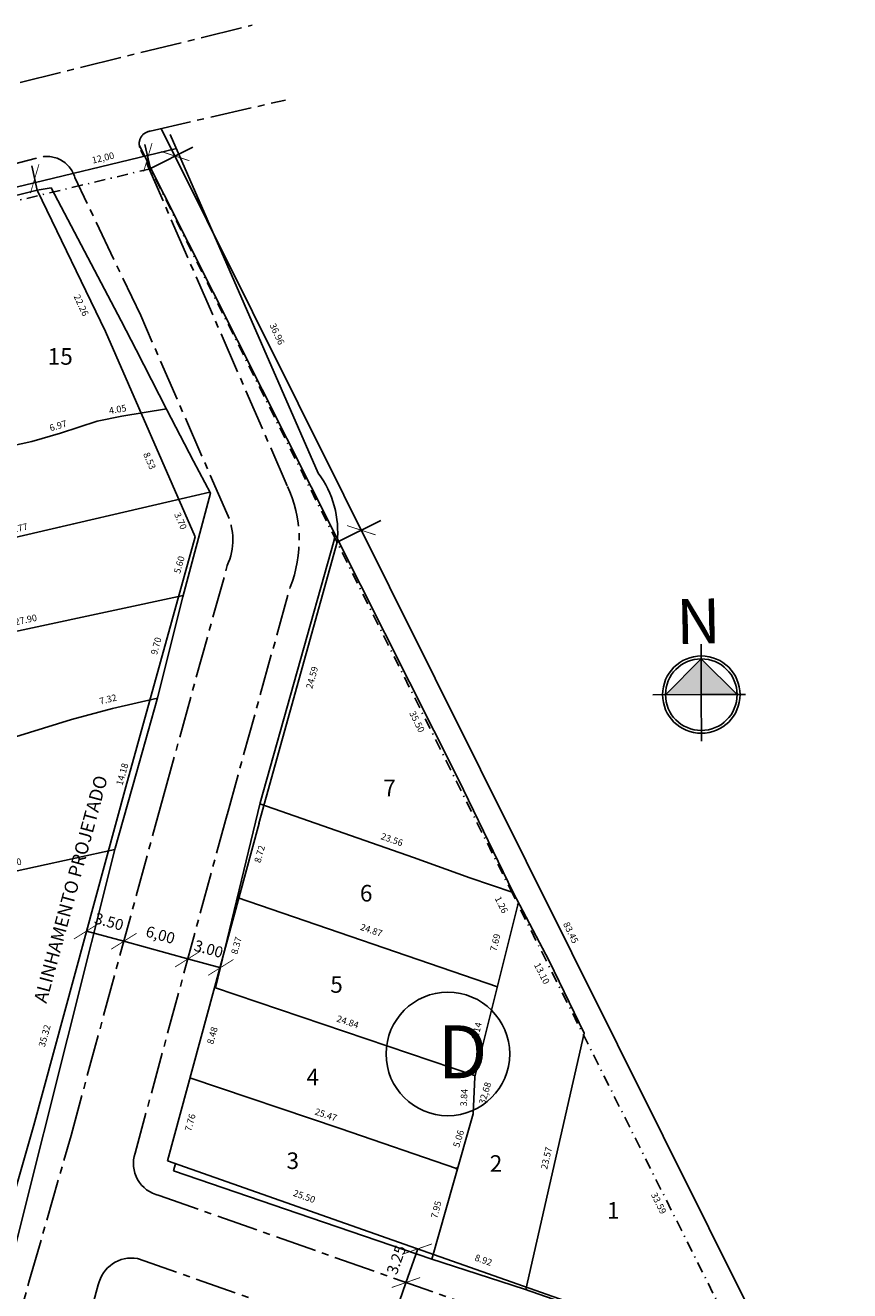
# Model space of a CAD drawing. Units: metres. Extents: x 179327 to 181213, y 1670158 to 1671116.
# Drawn here: x 179471 to 179545, y 1670893 to 1671008 of the extents above; entities that cross this region are included whole.
import ezdxf
from ezdxf.enums import TextEntityAlignment as Align

# ---------------------------------------------------------------- set-up
doc = ezdxf.new("R2010")
doc.units = ezdxf.units.M
doc.header["$LTSCALE"] = 5
doc.header["$MEASUREMENT"] = 0
for name, pattern in [('CENTER2', [1.125, 0.75, -0.125, 0.125, -0.125]), ('DASHDOT2', [0.5, 0.25, -0.125, 0, -0.125]), ('DIVIDE2', [0.625, 0.25, -0.125, 0, -0.125, 0, -0.125]), ('LIN0', [0])]:
    doc.linetypes.add(name, pattern=pattern)
doc.layers.get('0').update_dxf_attribs({"linetype": 'LIN0'})
doc.layers.get('Defpoints').update_dxf_attribs({"linetype": 'LIN0'})
for name, color, linetype in [('COTA1', 1, 'CONTINUOUS'), ('COTAS', 2, 'LIN0'), ('COTAX', 8, 'CONTINUOUS'), ('DIVISALOTES', 1, 'LIN0'), ('ESCRITURA', 5, 'DIVIDE2'), ('EVU', 5, 'LIN0'), ('LINVISTA', 1, 'CONTINUOUS'), ('MEIO-FIO', 7, 'CENTER2'), ('NUMEROS', 2, 'CONTINUOUS'), ('PENA3', 3, 'CONTINUOUS'), ('RUAS', 2, 'LIN0')]:
    doc.layers.add(name, color=color, linetype=linetype)
doc.styles.add('L80', font='SIMPLEX1.SHX', dxfattribs={"height": 2.4})
doc.styles.add('ROMANS', font='romans', dxfattribs={"height": 1})
doc.styles.add('ROMANT', font='romant')
doc.dimstyles.new('COTASL', dxfattribs={"dimtxt": 1, "dimasz": 0.48, "dimexe": 0.18, "dimexo": 0.0625, "dimgap": 0.09, "dimtad": 1, "dimzin": 0, "dimdsep": 46, "dimtxsty": 'Standard', "dimblk": 'ARCHTICK', "dimcen": 0.09, "dimadec": 0, "dimazin": 0, "dimtfac": 1, "dimtofl": 0, "dimtmove": 2, "dimatfit": 3, "dimldrblk": 'ARCHTICK', "dimfxl": 0, "dimtolj": 1, "dimtzin": 0, "dimarcsym": 0})

# ---------------------------------------------------------------- blocks, each defined once
blk = doc.blocks.new('_ArchTick')
at = {"layer": 'DIVISALOTES', "color": 0, "const_width": 0.15}
blk.add_lwpolyline([(-0.5, -0.5), (0.5, 0.5)], dxfattribs=at)
blk = doc.blocks.new('*D14')
at = {"layer": 'Defpoints', "color": 0, "linetype": 'ByBlock'}
for p in [(179471.72, 1670992.81), (179464.35, 1670991.15), (179472.11, 1670991.12)]:
    blk.add_point(p, dxfattribs=at)
at = {"color": 0, "linetype": 'ByBlock', "insert": (179468.33, 1670990.66), "char_height": 0.6, "attachment_point": 5, "rotation": 12.7398}
blk.add_mtext('\\A1;7.56', dxfattribs=at)
blk = doc.blocks.new('_DOTSMALL')
at = {"color": 0, "linetype": 'ByBlock', "const_width": 0.5}
blk.add_lwpolyline([(-0.0625, 0, 1), (0.0625, 0, 1)], format="xyb", close=True, dxfattribs=at)
blk = doc.blocks.new('*D19')
at = {"layer": 'Defpoints', "color": 0, "linetype": 'ByBlock'}
for p in [(179481.11, 1670972.63), (179483.22, 1670964.25), (179484.52, 1670964.81)]:
    blk.add_point(p, dxfattribs=at)
at = {"color": 0, "linetype": 'ByBlock', "insert": (179481.88, 1670968.31), "char_height": 0.6, "attachment_point": 5, "rotation": 293.5548}
blk.add_mtext('\\A1;8.53', dxfattribs=at)
blk = doc.blocks.new('*D26')
at = {"layer": 'Defpoints', "color": 0, "linetype": 'ByBlock'}
for p in [(179484.52, 1670964.81), (179485.06, 1670961.02), (179485.99, 1670961.42)]:
    blk.add_point(p, dxfattribs=at)
at = {"color": 0, "linetype": 'ByBlock', "insert": (179484.68, 1670962.87), "char_height": 0.6, "attachment_point": 5, "rotation": 293.5548}
blk.add_mtext('\\A1;3.70', dxfattribs=at)
blk = doc.blocks.new('*D27')
at = {"layer": 'Defpoints', "color": 0, "linetype": 'ByBlock'}
for p in [(179485.69, 1670961.51), (179485.99, 1670961.42), (179484.5, 1670956.03)]:
    blk.add_point(p, dxfattribs=at)
at = {"color": 0, "linetype": 'ByBlock', "insert": (179484.56, 1670958.91), "char_height": 0.6, "attachment_point": 5, "rotation": 74.5006}
blk.add_mtext('\\A1;5.60', dxfattribs=at)
blk = doc.blocks.new('*D28')
at = {"layer": 'Defpoints', "color": 0, "linetype": 'ByBlock'}
for p in [(179474.7, 1670945.26), (179474.81, 1670944.91), (179463.39, 1670941.37)]:
    blk.add_point(p, dxfattribs=at)
at = {"color": 0, "linetype": 'ByBlock', "insert": (179468.87, 1670943.87), "char_height": 0.6, "attachment_point": 5, "rotation": 17.2104}
blk.add_mtext('\\A1;11.95', dxfattribs=at)
blk = doc.blocks.new('*D29')
at = {"layer": 'Defpoints', "color": 0, "linetype": 'ByBlock'}
for p in [(179481.77, 1670947.23), (179481.91, 1670946.68), (179474.81, 1670944.91)]:
    blk.add_point(p, dxfattribs=at)
at = {"color": 0, "linetype": 'ByBlock', "insert": (179478.12, 1670946.73), "char_height": 0.6, "attachment_point": 5, "rotation": 14.0214}
blk.add_mtext('\\A1;7.32', dxfattribs=at)
blk = doc.blocks.new('*D30')
at = {"layer": 'Defpoints', "color": 0, "linetype": 'ByBlock'}
for p in [(179484.5, 1670956.03), (179481.55, 1670946.78), (179481.91, 1670946.68)]:
    blk.add_point(p, dxfattribs=at)
at = {"color": 0, "linetype": 'ByBlock', "insert": (179482.47, 1670951.56), "char_height": 0.6, "attachment_point": 5, "rotation": 74.5006}
blk.add_mtext('\\A1;9.70', dxfattribs=at)
blk = doc.blocks.new('*D36')
at = {"layer": 'Defpoints', "color": 0, "linetype": 'ByBlock'}
for p in [(179478.07, 1670933.38), (179478.15, 1670933.01), (179460.76, 1670929.21)]:
    blk.add_point(p, dxfattribs=at)
at = {"color": 0, "linetype": 'ByBlock', "insert": (179469.29, 1670931.86), "char_height": 0.6, "attachment_point": 5, "rotation": 12.3417}
blk.add_mtext('\\A1;17.80', dxfattribs=at)
blk = doc.blocks.new('*D74')
at = {"layer": 'Defpoints', "color": 0, "linetype": 'ByBlock'}
for p in [(179514.45, 1670928.36), (179515.19, 1670928.18), (179513.33, 1670920.72)]:
    blk.add_point(p, dxfattribs=at)
at = {"color": 0, "linetype": 'ByBlock', "insert": (179513.14, 1670924.73), "char_height": 0.6, "attachment_point": 5, "rotation": 76.0339}
blk.add_mtext('\\A1;7.69', dxfattribs=at)
blk = doc.blocks.new('*D75')
at = {"layer": 'Defpoints', "color": 0, "linetype": 'ByBlock'}
for p in [(179514.62, 1670929.31), (179514.53, 1670927.85), (179515.19, 1670928.18)]:
    blk.add_point(p, dxfattribs=at)
at = {"color": 0, "linetype": 'ByBlock', "insert": (179513.7, 1670928.14), "char_height": 0.6, "attachment_point": 5, "rotation": 296.6147}
blk.add_mtext('\\A1;1.26', dxfattribs=at)
blk = doc.blocks.new('*D76')
at = {"layer": 'Defpoints', "color": 0, "linetype": 'ByBlock'}
for p in [(179498.96, 1670961.05), (179514.11, 1670928.93), (179514.76, 1670929.26)]:
    blk.add_point(p, dxfattribs=at)
at = {"color": 0, "linetype": 'ByBlock', "insert": (179506.56, 1670945), "char_height": 0.6, "attachment_point": 5, "rotation": 296.4371}
blk.add_mtext('\\A1;35.50', dxfattribs=at)
blk = doc.blocks.new('*D77')
at = {"layer": 'Defpoints', "color": 0, "linetype": 'ByBlock'}
for p in [(179492.38, 1670937.1), (179493.37, 1670936.83), (179490.06, 1670928.7)]:
    blk.add_point(p, dxfattribs=at)
at = {"color": 0, "linetype": 'ByBlock', "insert": (179491.83, 1670932.73), "char_height": 0.6, "attachment_point": 5, "rotation": 74.5175}
blk.add_mtext('\\A1;8.72', dxfattribs=at)
blk = doc.blocks.new('*D78')
at = {"layer": 'Defpoints', "color": 0, "linetype": 'ByBlock'}
for p in [(179490.06, 1670928.7), (179491.2, 1670928.39), (179487.87, 1670920.62)]:
    blk.add_point(p, dxfattribs=at)
at = {"color": 0, "linetype": 'ByBlock', "insert": (179489.73, 1670924.45), "char_height": 0.6, "attachment_point": 5, "rotation": 74.8677}
blk.add_mtext('\\A1;8.37', dxfattribs=at)
blk = doc.blocks.new('*D79')
at = {"layer": 'Defpoints', "color": 0, "linetype": 'ByBlock'}
for p in [(179487.84, 1670920.63), (179489.07, 1670920.29), (179485.55, 1670912.47)]:
    blk.add_point(p, dxfattribs=at)
at = {"color": 0, "linetype": 'ByBlock', "insert": (179487.55, 1670916.31), "char_height": 0.6, "attachment_point": 5, "rotation": 74.3323}
blk.add_mtext('\\A1;8.48', dxfattribs=at)
blk = doc.blocks.new('*D80')
at = {"layer": 'Defpoints', "color": 0, "linetype": 'ByBlock'}
for p in [(179485.55, 1670912.47), (179486.96, 1670912.08), (179483.47, 1670904.99)]:
    blk.add_point(p, dxfattribs=at)
at = {"color": 0, "linetype": 'ByBlock', "insert": (179485.55, 1670908.44), "char_height": 0.6, "attachment_point": 5, "rotation": 74.4749}
blk.add_mtext('\\A1;7.76', dxfattribs=at)
blk = doc.blocks.new('*D81')
at = {"layer": 'Defpoints', "color": 0, "linetype": 'ByBlock'}
for p in [(179509.21, 1670904.29), (179509.61, 1670904.19), (179507.54, 1670896.52)]:
    blk.add_point(p, dxfattribs=at)
at = {"color": 0, "linetype": 'ByBlock', "insert": (179507.8, 1670900.56), "char_height": 0.6, "attachment_point": 5, "rotation": 74.8944}
blk.add_mtext('\\A1;7.95', dxfattribs=at)
blk = doc.blocks.new('*D82')
at = {"layer": 'Defpoints', "color": 0, "linetype": 'ByBlock'}
for p in [(179510.93, 1670909.28), (179511.14, 1670909.22), (179509.67, 1670904.38)]:
    blk.add_point(p, dxfattribs=at)
at = {"color": 0, "linetype": 'ByBlock', "insert": (179509.82, 1670906.98), "char_height": 0.6, "attachment_point": 5, "rotation": 73.0935}
blk.add_mtext('\\A1;5.06', dxfattribs=at)
blk = doc.blocks.new('*D83')
at = {"layer": 'Defpoints', "color": 0, "linetype": 'ByBlock'}
for p in [(179510.79, 1670912.59), (179511.3, 1670912.56), (179511.12, 1670908.73)]:
    blk.add_point(p, dxfattribs=at)
at = {"color": 0, "linetype": 'ByBlock', "insert": (179510.31, 1670910.69), "char_height": 0.6, "attachment_point": 5, "rotation": 87.2646}
blk.add_mtext('\\A1;3.84', dxfattribs=at)
blk = doc.blocks.new('*D84')
at = {"layer": 'Defpoints', "color": 0, "linetype": 'ByBlock'}
for p in [(179512.82, 1670920.58), (179513.27, 1670920.46), (179511.3, 1670912.56)]:
    blk.add_point(p, dxfattribs=at)
at = {"color": 0, "linetype": 'ByBlock', "insert": (179511.46, 1670916.72), "char_height": 0.6, "attachment_point": 5, "rotation": 76.0339}
blk.add_mtext('\\A1;8.14', dxfattribs=at)
blk = doc.blocks.new('*D85')
at = {"layer": 'Defpoints', "color": 0, "linetype": 'ByBlock'}
for p in [(179515.19, 1670928.18), (179521.18, 1670916.53), (179520.01, 1670915.93)]:
    blk.add_point(p, dxfattribs=at)
at = {"color": 0, "linetype": 'ByBlock', "insert": (179517.36, 1670921.93), "char_height": 0.6, "attachment_point": 5, "rotation": 297.2216}
blk.add_mtext('\\A1;13.10', dxfattribs=at)
blk = doc.blocks.new('*D86')
at = {"layer": 'Defpoints', "color": 0, "linetype": 'ByBlock'}
for p in [(179507.54, 1670896.52), (179515.95, 1670893.55), (179516.16, 1670894.14)]:
    blk.add_point(p, dxfattribs=at)
at = {"color": 0, "linetype": 'ByBlock', "insert": (179512.08, 1670895.99), "char_height": 0.6, "attachment_point": 5, "rotation": 340.6016}
blk.add_mtext('\\A1;8.92', dxfattribs=at)
blk = doc.blocks.new('*D87')
at = {"layer": 'Defpoints', "color": 0, "linetype": 'ByBlock'}
for p in [(179521.18, 1670916.53), (179536.12, 1670886.45), (179535.05, 1670885.92)]:
    blk.add_point(p, dxfattribs=at)
at = {"color": 0, "linetype": 'ByBlock', "insert": (179527.93, 1670901.13), "char_height": 0.6, "attachment_point": 5, "rotation": 296.4127}
blk.add_mtext('\\A1;33.59', dxfattribs=at)
blk = doc.blocks.new('*D179')
at = {"layer": 'Defpoints', "color": 0, "linetype": 'ByBlock'}
for p in [(179478.15, 1670933.01), (179468.06, 1670899.15), (179468.75, 1670898.96)]:
    blk.add_point(p, dxfattribs=at)
at = {"color": 0, "linetype": 'ByBlock', "insert": (179472.38, 1670916.28), "char_height": 0.6, "attachment_point": 5, "rotation": 74.5785}
blk.add_mtext('\\A1;35.32', dxfattribs=at)
blk = doc.blocks.new('*D180')
at = {"layer": 'Defpoints', "color": 0, "linetype": 'ByBlock'}
for p in [(179481.91, 1670946.68), (179481.91, 1670946.68), (179478.15, 1670933.01)]:
    blk.add_point(p, dxfattribs=at)
at = {"color": 0, "linetype": 'ByBlock', "insert": (179479.65, 1670939.95), "char_height": 0.6, "attachment_point": 5, "rotation": 74.6267}
blk.add_mtext('\\A1;14.18', dxfattribs=at)
blk = doc.blocks.new('*D181')
at = {"layer": 'Defpoints', "color": 0, "linetype": 'ByBlock'}
for p in [(179471.72, 1670992.81), (179480.04, 1670972.13), (179481.11, 1670972.63)]:
    blk.add_point(p, dxfattribs=at)
at = {"color": 0, "linetype": 'ByBlock', "insert": (179475.7, 1670982.39), "char_height": 0.6, "attachment_point": 5, "rotation": 294.9368}
blk.add_mtext('\\A1;22.26', dxfattribs=at)
blk = doc.blocks.new('NORTE')
at = {"layer": 'PENA3'}
for p, q in [((0, 0), (-0.01, 4.58)), ((-0.01, 3.24), (-3.24, -0.01)), ((-0.01, 3.24), (3.24, 0.01)), ((0, 0), (-4.39, -0.01)), ((0, 0), (4.01, 0.01)), ((0, 0), (0.01, -4.2))]:
    blk.add_line(p, q, dxfattribs=at)
for radius in [3.5, 3.24]:
    blk.add_circle((0, 0), radius, dxfattribs=at)
for points in [[(-3.24, -0.01), (-0.01, 3.24), (3.24, 0.01), (0, 0)], [(-3.24, -0.01), (-0.01, 3.24), (3.24, 0.01), (-3.24, -0.01)], [(0, 0), (3.24, 0.01), (-0.01, 3.24)], [(0, 0), (-0.01, 3.24), (3.24, 0.01), (0, 0)], [(3.24, 0.01), (0, 0), (0, 0), (-0.01, 3.24)]]:
    blk.add_solid(points, dxfattribs=at)
at = {"layer": 'PENA3', "style": 'ROMANT'}
blk.add_text('N', height=3.83, rotation=0.9494, dxfattribs=at).set_placement((-2.23, 4.58), (1.78, 4.65), align=Align.ALIGNED)
blk = doc.blocks.new('*D203')
at = {"layer": 'Defpoints', "color": 0, "linetype": 'ByBlock'}
for p in [(179484.4, 1670956.47), (179484.5, 1670956.03), (179457.21, 1670950.2)]:
    blk.add_point(p, dxfattribs=at)
at = {"color": 0, "linetype": 'ByBlock', "insert": (179470.68, 1670953.93), "char_height": 0.6, "attachment_point": 5, "rotation": 12.0586}
blk.add_mtext('\\A1;27.90', dxfattribs=at)
blk = doc.blocks.new('*D204')
at = {"layer": 'Defpoints', "color": 0, "linetype": 'ByBlock'}
for p in [(179484.42, 1670965.21), (179484.52, 1670964.81), (179455.55, 1670957.95)]:
    blk.add_point(p, dxfattribs=at)
at = {"color": 0, "linetype": 'ByBlock', "insert": (179469.85, 1670962.16), "char_height": 0.6, "attachment_point": 5, "rotation": 13.3205}
blk.add_mtext('\\A1;29.77', dxfattribs=at)
blk = doc.blocks.new('*D210')
at = {"layer": 'Defpoints', "color": 0, "linetype": 'ByBlock'}
for p in [(179477.05, 1670972.13), (179477.12, 1670971.89), (179470.46, 1670969.88)]:
    blk.add_point(p, dxfattribs=at)
at = {"color": 0, "linetype": 'ByBlock', "insert": (179473.61, 1670971.49), "char_height": 0.6, "attachment_point": 5, "rotation": 16.7898}
blk.add_mtext('\\A1;6.97', dxfattribs=at)
blk = doc.blocks.new('*D211')
at = {"layer": 'Defpoints', "color": 0, "linetype": 'ByBlock'}
for p in [(179481.05, 1670972.96), (179481.11, 1670972.63), (179477.12, 1670971.89)]:
    blk.add_point(p, dxfattribs=at)
at = {"color": 0, "linetype": 'ByBlock', "insert": (179478.99, 1670972.97), "char_height": 0.6, "attachment_point": 5, "rotation": 10.4293}
blk.add_mtext('\\A1;4.05', dxfattribs=at)
blk = doc.blocks.new('*D212')
at = {"layer": 'Defpoints', "color": 0, "linetype": 'ByBlock'}
for p in [(179498.9, 1670960.81), (179500.2, 1670960.45), (179492.38, 1670937.1)]:
    blk.add_point(p, dxfattribs=at)
at = {"color": 0, "linetype": 'ByBlock', "insert": (179496.57, 1670948.7), "char_height": 0.6, "attachment_point": 5, "rotation": 74.6459}
blk.add_mtext('\\A1;24.59', dxfattribs=at)
blk = doc.blocks.new('*D213')
at = {"layer": 'Defpoints', "color": 0, "linetype": 'ByBlock'}
for p in [(179520.76, 1670916.63), (179521.18, 1670916.53), (179515.95, 1670893.55)]:
    blk.add_point(p, dxfattribs=at)
at = {"color": 0, "linetype": 'ByBlock', "insert": (179517.77, 1670905.22), "char_height": 0.6, "attachment_point": 5, "rotation": 77.1808}
blk.add_mtext('\\A1;23.57', dxfattribs=at)
blk = doc.blocks.new('*D214')
at = {"layer": 'Defpoints', "color": 0, "linetype": 'ByBlock'}
for p in [(179515.95, 1670893.55), (179536.22, 1670886.42), (179536.4, 1670886.91)]:
    blk.add_point(p, dxfattribs=at)
at = {"color": 0, "linetype": 'ByBlock', "insert": (179526.39, 1670890.85), "char_height": 0.6, "attachment_point": 5, "rotation": 340.6016}
blk.add_mtext('\\A1;21.49', dxfattribs=at)
blk = doc.blocks.new('*D215')
at = {"layer": 'Defpoints', "color": 0, "linetype": 'ByBlock'}
for p in [(179483.48, 1670904.99), (179507.54, 1670896.52), (179507.76, 1670897.16)]:
    blk.add_point(p, dxfattribs=at)
at = {"color": 0, "linetype": 'ByBlock', "insert": (179495.87, 1670901.76), "char_height": 0.6, "attachment_point": 5, "rotation": 340.6016}
blk.add_mtext('\\A1;25.50', dxfattribs=at)
blk = doc.blocks.new('*D216')
at = {"layer": 'Defpoints', "color": 0, "linetype": 'ByBlock'}
for p in [(179485.52, 1670912.48), (179509.79, 1670904.72), (179509.67, 1670904.38)]:
    blk.add_point(p, dxfattribs=at)
at = {"color": 0, "linetype": 'ByBlock', "insert": (179497.83, 1670909.14), "char_height": 0.6, "attachment_point": 5, "rotation": 341.4514}
blk.add_mtext('\\A1;25.47', dxfattribs=at)
blk = doc.blocks.new('*D217')
at = {"layer": 'Defpoints', "color": 0, "linetype": 'ByBlock'}
for p in [(179487.75, 1670920.66), (179511.27, 1670912.68), (179511.44, 1670913.19)]:
    blk.add_point(p, dxfattribs=at)
at = {"color": 0, "linetype": 'ByBlock', "insert": (179499.8, 1670917.55), "char_height": 0.6, "attachment_point": 5, "rotation": 341.2495}
blk.add_mtext('\\A1;24.84', dxfattribs=at)
blk = doc.blocks.new('*D218')
at = {"layer": 'Defpoints', "color": 0, "linetype": 'ByBlock'}
for p in [(179489.81, 1670928.79), (179513.33, 1670920.72), (179513.58, 1670921.44)]:
    blk.add_point(p, dxfattribs=at)
at = {"color": 0, "linetype": 'ByBlock', "insert": (179501.94, 1670925.84), "char_height": 0.6, "attachment_point": 5, "rotation": 341.0761}
blk.add_mtext('\\A1;24.87', dxfattribs=at)
blk = doc.blocks.new('*D219')
at = {"layer": 'Defpoints', "color": 0, "linetype": 'ByBlock'}
for p in [(179492.38, 1670937.1), (179514.79, 1670929.77), (179514.62, 1670929.31)]:
    blk.add_point(p, dxfattribs=at)
at = {"color": 0, "linetype": 'ByBlock', "insert": (179503.8, 1670934.04), "char_height": 0.6, "attachment_point": 5, "rotation": 340.6958}
blk.add_mtext('\\A1;23.56', dxfattribs=at)
blk = doc.blocks.new('*D228')
at = {"layer": 'Defpoints', "color": 0}
for p in [(179513.37, 1670913.39), (179513.58, 1670913.32), (179512.11, 1670908.48)]:
    blk.add_point(p, dxfattribs=at)
at = {"layer": 'COTA1', "color": 0, "insert": (179512.21, 1670911.09), "char_height": 0.6, "attachment_point": 5, "rotation": 73.0935}
blk.add_mtext('\\A1;32,68', dxfattribs=at)
blk = doc.blocks.new('*D230')
at = {"layer": 'Defpoints', "color": 0}
for p in [(179472.78, 1670969.16), (179472.86, 1670968.77), (179463.15, 1670966.95)]:
    blk.add_point(p, dxfattribs=at)
at = {"layer": 'COTA1', "color": 0, "insert": (179467.85, 1670968.68), "char_height": 0.6, "attachment_point": 5, "rotation": 10.6453}
blk.add_mtext('\\A1;27,95', dxfattribs=at)
blk = doc.blocks.new('*D240')
at = {"layer": 'Defpoints', "color": 0}
for p in [(179485.56, 1670995.83), (179500.56, 1670963.42), (179500.56, 1670963.42)]:
    blk.add_point(p, dxfattribs=at)
at = {"layer": 'COTA1', "color": 0, "insert": (179493.41, 1670979.79), "char_height": 0.6, "attachment_point": 5, "rotation": 294.8436}
blk.add_mtext('\\A1;36.96', dxfattribs=at)
blk = doc.blocks.new('*D244')
at = {"layer": 'Defpoints', "color": 0}
for p in [(179501.02, 1670963.64), (179538.38, 1670887.33), (179538.31, 1670887.29)]:
    blk.add_point(p, dxfattribs=at)
at = {"layer": 'COTA1', "color": 0, "insert": (179519.98, 1670925.62), "char_height": 0.6, "attachment_point": 5, "rotation": 296.0884}
blk.add_mtext('\\A1;83.45', dxfattribs=at)
blk = doc.blocks.new('*D248')
at = {"layer": 'Defpoints', "color": 0}
for p in [(179482.87, 1670997.88), (179483.18, 1670996.61), (179472.05, 1670995.26)]:
    blk.add_point(p, dxfattribs=at)
at = {"layer": 'COTA1', "color": 0, "insert": (179477.67, 1670995.73), "char_height": 0.6, "attachment_point": 5, "rotation": 13.6001}
blk.add_mtext('\\A1;12,00', dxfattribs=at)

msp = doc.modelspace()

# ---------------------------------------------------------------- linework, layer by layer
for centre, radius, start, end in [((179483.386, 1670904.739), 2.974, 161.59054, 257.32866), ((179480.252, 1670893.097), 3.078, 79.94515, 167.99735)]:
    msp.add_arc(centre, radius, start, end)
at = {"layer": 'DIVISALOTES'}
for p, q in [((179472.982, 1670993.02), (179471.724, 1670992.812)), ((179471.724, 1670992.812), (179471.724, 1670992.812)), ((179513.333, 1670920.72), (179489.806, 1670928.786)), ((179484.218, 1670904.727), (179484.055, 1670904.062)), ((179484.055, 1670904.062), (179496.468, 1670899.802)), ((179496.468, 1670899.802), (179507.316, 1670896.109)), ((179507.316, 1670896.109), (179515.801, 1670893.366)), ((179515.801, 1670893.366), (179536.322, 1670886.214))]:
    msp.add_line(p, q, dxfattribs=at)
at = {"layer": 'DIVISALOTES', "lineweight": -2}
for p, q in [((179476.176, 1670925.757), (179479.554, 1670924.84)), ((179479.554, 1670924.84), (179485.419, 1670923.21)), ((179485.425, 1670923.233), (179488.316, 1670922.43))]:
    msp.add_line(p, q, dxfattribs=at)
at = {"layer": 'DIVISALOTES'}
for points in [[(179509.815, 1670939.464), (179480.974, 1670996.812)], [(179472.982, 1670993.02), (179479.3, 1670980.989), (179480.68, 1670978.35), (179483.443, 1670972.915)], [(179483.443, 1670972.915), (179485.845, 1670968.284), (179487.377, 1670965.38), (179484.879, 1670956.003), (179482.577, 1670946.738), (179480.671, 1670939.993), (179478.765, 1670933.248), (179474.458, 1670916.069), (179470.151, 1670898.89), (179467.972, 1670890.135), (179465.538, 1670876.963), (179463.543, 1670870.785), (179460.577, 1670866.354), (179455.517, 1670862.855), (179450.063, 1670863.455), (179447.769, 1670866.113), (179447.272, 1670867.811), (179446.737, 1670870.458), (179444.588, 1670881.328), (179442.281, 1670893.65), (179440.614, 1670902.087), (179438.999, 1670910.699)], [(179471.243, 1670970.053), (179473.83, 1670970.817), (179477.124, 1670971.893), (179479.383, 1670972.338)], [(179483.395, 1670973.009), (179479.383, 1670972.338)], [(179465.942, 1670968.899), (179471.243, 1670970.053)], [(179467.856, 1670960.949), (179487.333, 1670965.464)], [(179498.565, 1670961.133), (179491.879, 1670937.378), (179487.838, 1670920.633)], [(179498.565, 1670961.133), (179498.647, 1670961.67)], [(179457.209, 1670950.197), (179484.909, 1670956.115)], [(179463.387, 1670941.374), (179474.805, 1670944.911), (179478.536, 1670945.892), (179482.604, 1670946.848)], [(179514.765, 1670929.261), (179509.815, 1670939.464)], [(179491.856, 1670937.283), (179505.749, 1670932.42), (179510.839, 1670930.585), (179514.765, 1670929.261)], [(179460.764, 1670929.208), (179478.738, 1670933.141)], [(179514.765, 1670929.261), (179518.007, 1670923.08)], [(179509.38, 1670902.974), (179511.144, 1670909.221), (179511.303, 1670912.561), (179515.234, 1670928.366)], [(179518.007, 1670923.08), (179521.181, 1670916.532)], [(179511.266, 1670912.68), (179487.745, 1670920.664)], [(179521.181, 1670916.532), (179515.901, 1670893.331)], [(179499.128, 1670907.882), (179485.521, 1670912.479)], [(179509.639, 1670904.281), (179499.128, 1670907.882)], [(179509.606, 1670904.186), (179509.671, 1670904.376)], [(179507.411, 1670896.078), (179509.38, 1670902.974)]]:
    msp.add_lwpolyline(points, dxfattribs=at)
at = {"layer": 'ESCRITURA', "color": 3, "linetype": 'DASHDOT2', "ltscale": 0.8}
msp.add_lwpolyline([(179543.191, 1670872.358), (179514.751, 1670929.052), (179481.957, 1670994.741), (179370.381, 1670968.016), (179397.526, 1670823.925)], close=True, dxfattribs=at)
at = {"layer": 'EVU'}
for p, q in [((179497.118, 1670967.186), (179483.75, 1670997.848)), ((179471.724, 1670992.812), (179425.312, 1670981.422)), ((179477.894, 1670980.003), (179471.724, 1670992.812)), ((179485.994, 1670961.423), (179477.894, 1670980.003)), ((179479.725, 1670938.817), (179485.994, 1670961.423)), ((179491.773, 1670935.486), (179498.832, 1670960.94)), ((179471.403, 1670908.193), (179479.725, 1670938.817)), ((179483.485, 1670904.985), (179491.785, 1670935.531)), ((179467.661, 1670895.15), (179471.403, 1670908.193)), ((179483.485, 1670904.985), (179536.221, 1670886.416))]:
    msp.add_line(p, q, dxfattribs=at)
msp.add_arc((179490.284, 1670961.953), 8.608, 353.24382, 37.44523, dxfattribs=at)
at = {"layer": 'LINVISTA'}
for p, q in [((179482.917, 1670998.374), (179545.197, 1670873.356)), ((179484.313, 1670996.558), (179369.976, 1670969.172)), ((179481.957, 1670994.741), (179481.457, 1670996.923)), ((179481.829, 1670994.71), (179485.796, 1670996.686)), ((179471.724, 1670992.812), (179471.224, 1670994.995)), ((179498.832, 1670960.94), (179502.799, 1670962.916))]:
    msp.add_line(p, q, dxfattribs=at)
at = {"layer": 'LINVISTA', "lineweight": -2}
for p, q in [((179505.063, 1670893.942), (179506.143, 1670897.007)), ((179503.07, 1670888.282), (179505.063, 1670893.942))]:
    msp.add_line(p, q, dxfattribs=at)
at = {"layer": 'MEIO-FIO'}
for p, q in [((179459.247, 1670999.865), (179491.145, 1671007.72)), ((179459.247, 1670999.865), (179491.145, 1671007.72)), ((179481.923, 1670998.146), (179494.172, 1671000.956)), ((179494.336, 1670966.061), (179481, 1670996.649)), ((179471.662, 1670995.685), (179462.799, 1670993.442)), ((179481.079, 1670981.456), (179475.12, 1670993.946)), ((179488.867, 1670963.589), (179481.079, 1670981.456)), ((179483.1, 1670937.891), (179488.91, 1670958.842)), ((179488.882, 1670936.287), (179494.59, 1670956.87)), ((179474.774, 1670907.251), (179483.1, 1670937.891)), ((179480.564, 1670905.678), (179488.89, 1670936.317)), ((179471.03, 1670894.2), (179474.774, 1670907.251)), ((179482.734, 1670901.837), (179538.32, 1670882.231)), ((179480.789, 1670896.128), (179542.196, 1670874.505)), ((179467.884, 1670882.826), (179471.03, 1670894.2)), ((179473.75, 1670881.131), (179477.241, 1670893.738))]:
    msp.add_line(p, q, dxfattribs=at)
for centre, radius, start, end in [((179482.089, 1670997.011), 1.147, 98.31165, 198.3715), ((179472.591, 1670993.224), 2.631, 15.93527, 110.67249), ((179483.775, 1670961.17), 11.638, 338.31859, 24.85066), ((179483.775, 1670961.17), 5.638, 335.61397, 25.41668)]:
    msp.add_arc(centre, radius, start, end, dxfattribs=at)
at = {"layer": 'NUMEROS'}
msp.add_circle((179508.863, 1670914.64), 5.589, dxfattribs=at)

# ---------------------------------------------------------------- block references
at = {"layer": 'COTA1'}
msp.add_blockref('NORTE', (179531.778, 1670947.153), dxfattribs=at)
at = {"layer": 'COTAX', "xscale": 0.4799999999999999, "yscale": 0.4799999999999999, "zscale": 0.4799999999999999}
for p, rotation in [((179481.818, 1670996.095), 208.571017027467), ((179482.01, 1670996.746), 208.571017027467), ((179483.226, 1670996.204), 116.8966718457562), ((179483.871, 1670995.993), 116.8966718457562), ((179484.517, 1670995.783), 116.8966718457562), ((179471.777, 1670994.818), 208.571017027467), ((179481.434, 1670994.793), 208.571017027467), ((179481.626, 1670995.444), 208.571017027467), ((179485.162, 1670995.572), 116.8966718457562), ((179471.393, 1670993.515), 208.571017027467), ((179471.585, 1670994.167), 208.571017027467), ((179471.201, 1670992.864), 208.571017027467), ((179500.054, 1670962.347), 116.8966718457562), ((179500.699, 1670962.136), 116.8966718457562), ((179501.344, 1670961.926), 116.8966718457562), ((179501.99, 1670961.715), 116.8966718457562), ((179476.464, 1670925.938), 167.1156918797866), ((179477.039, 1670926.299), 167.1156918797866), ((179475.314, 1670925.216), 167.1156918797866), ((179475.889, 1670925.577), 167.1156918797866), ((179479.841, 1670925.02), 167.1156918797866), ((179480.416, 1670925.381), 167.1156918797866), ((179478.691, 1670924.298), 167.1156918797866), ((179479.266, 1670924.659), 167.1156918797866), ((179486.197, 1670923.775), 167.1156918797866), ((179484.472, 1670922.692), 167.1156918797866), ((179485.047, 1670923.053), 167.1156918797866), ((179485.622, 1670923.414), 167.1156918797866), ((179488.614, 1670922.654), 167.1156918797866), ((179489.189, 1670923.015), 167.1156918797866), ((179487.464, 1670921.933), 167.1156918797866), ((179488.039, 1670922.293), 167.1156918797866), ((179507.104, 1670897.343), 334.2495816893887), ((179505.181, 1670896.671), 334.2495816893887), ((179505.822, 1670896.895), 334.2495816893887), ((179506.463, 1670897.119), 334.2495816893887), ((179504.749, 1670893.847), 334.2495816893887), ((179505.39, 1670894.071), 334.2495816893887), ((179506.031, 1670894.295), 334.2495816893887), ((179504.108, 1670893.623), 334.2495816893887)]:
    msp.add_blockref('_ArchTick', p, dxfattribs=dict(at, rotation=rotation))

# ---------------------------------------------------------------- texts
at = {"layer": 'COTAS', "char_height": 1, "attachment_point": 5}
for s, insert, rotation in [('\\A1;3.50', (179478.214, 1670926.612), 344.79789), ('\\A1;6,00', (179482.861, 1670925.418), 344.47488), ('\\A1;3.00', (179487.223, 1670924.145), 344.47488), ('\\A1;3.25', (179504.194, 1670896.011), 70.60158)]:
    msp.add_mtext(s, dxfattribs=dict(at, insert=insert, rotation=rotation))
at = {"layer": 'NUMEROS', "attachment_point": 1, "style": 'ROMANS'}
for s, insert, char_height, width in [('15', (179472.663, 1670978.507), 1.5, 2.03), ('7', (179503.02, 1670939.465), 1.5, 2.03), ('6', (179500.902, 1670929.934), 1.5, 2.03), ('5', (179498.22, 1670921.677), 1.5, 2.03), ('D', (179507.927, 1670917.234), 4.8, 1.22), ('4', (179496.067, 1670913.3), 1.5, 2.03), ('3', (179494.263, 1670905.732), 1.5, 2.03), ('2', (179512.643, 1670905.476), 1.5, 2.03), ('1', (179523.241, 1670901.231), 1.5, 2.03)]:
    msp.add_mtext(s, dxfattribs=dict(at, insert=insert, char_height=char_height, width=width))
at = {"layer": 'RUAS', "style": 'L80'}
msp.add_text('ALINHAMENTO PROJETADO', height=1.2, rotation=74.79992, dxfattribs=at).set_placement((179472.545, 1670919.161))

# ---------------------------------------------------------------- dimensions: what is measured, and where the dimension line sits
at = {"layer": 'COTA1'}
for p1, p2, distance, text, picture, middle in [((179472.055, 1670995.259), (179482.869, 1670997.876), -1.305, '12,00', '*D248', (179477.665, 1670995.727)), ((179485.556, 1670995.832), (179500.56, 1670963.425), 0, '36.96', '*D240', (179493.412, 1670979.792)), ((179463.15, 1670966.946), (179472.856, 1670968.771), 0.401, '27,95', '*D230', (179467.848, 1670968.684)), ((179501.017, 1670963.638), (179538.382, 1670887.328), -0.074, '83.45', '*D244', (179519.983, 1670925.621)), ((179512.109, 1670908.478), (179513.582, 1670913.323), 0.22, '32,68', '*D228', (179512.214, 1670911.092))]:
    dim = msp.add_aligned_dim(p1=p1, p2=p2, distance=distance, text=text, dimstyle='COTASL', override={"dimtxt": 0.6, "dimblk1": 'DOTSMALL', "dimblk2": 'DOTSMALL', "dimsah": 1, "dimse1": 1, "dimse2": 1, "dimsd1": 1, "dimsd2": 1}, dxfattribs=at)
    dim.commit()
    dim.dimension.update_dxf_attribs({"geometry": picture, "text_midpoint": middle})
for p1, p2, distance, picture, middle in [((179464.351, 1670991.145), (179471.724, 1670992.812), -1.739, '*D14', (179468.335, 1670990.663)), ((179471.724, 1670992.812), (179481.109, 1670972.627), -1.181, '*D181', (179475.699, 1670982.386)), ((179477.124, 1670971.893), (179481.109, 1670972.627), 0.336, '*D211', (179478.985, 1670972.974)), ((179470.455, 1670969.881), (179477.124, 1670971.893), 0.244, '*D210', (179473.607, 1670971.494)), ((179481.109, 1670972.627), (179484.517, 1670964.811), -1.409, '*D19', (179481.879, 1670968.312)), ((179455.551, 1670957.953), (179484.517, 1670964.811), 0.413, '*D204', (179469.849, 1670962.164)), ((179484.517, 1670964.811), (179485.994, 1670961.423), -1.019, '*D26', (179484.678, 1670962.866)), ((179484.497, 1670956.027), (179485.994, 1670961.423), 0.32, '*D27', (179484.562, 1670958.915)), ((179492.384, 1670937.098), (179498.895, 1670960.812), -1.356, '*D212', (179496.571, 1670948.7)), ((179457.209, 1670950.197), (179484.497, 1670956.027), 0.45, '*D203', (179470.678, 1670953.934)), ((179484.497, 1670956.027), (179481.906, 1670946.684), -0.369, '*D30', (179482.47, 1670951.558)), ((179474.805, 1670944.911), (179481.906, 1670946.684), 0.566, '*D29', (179478.124, 1670946.725)), ((179463.387, 1670941.374), (179474.805, 1670944.911), 0.367, '*D28', (179468.872, 1670943.865)), ((179490.0574, 1670928.6995), (179492.3838, 1670937.0985), -1.0229, '*D77', (179491.8305, 1670932.7301)), ((179492.384, 1670937.098), (179514.623, 1670929.309), 0.494, '*D219', (179503.796, 1670934.038)), ((179460.764, 1670929.208), (179478.147, 1670933.011), 0.374, '*D36', (179469.292, 1670931.856)), ((179478.147, 1670933.011), (179468.755, 1670898.961), -0.719, '*D179', (179472.382, 1670916.281)), ((179487.873, 1670920.621), (179490.057, 1670928.7), -1.185, '*D78', (179489.733, 1670924.453)), ((179489.806, 1670928.786), (179513.333, 1670920.72), 0.763, '*D218', (179501.943, 1670925.843)), ((179514.623, 1670929.309), (179515.188, 1670928.181), -0.732, '*D75', (179513.701, 1670928.141)), ((179513.333, 1670920.72), (179515.188, 1670928.181), 0.762, '*D74', (179513.142, 1670924.728)), ((179515.188, 1670928.181), (179521.181, 1670916.532), -1.319, '*D85', (179517.358, 1670921.931)), ((179485.549, 1670912.47), (179487.838, 1670920.633), -1.283, '*D79', (179487.554, 1670916.31)), ((179487.745, 1670920.664), (179511.266, 1670912.68), 0.536, '*D217', (179499.803, 1670917.549)), ((179511.303, 1670912.561), (179513.269, 1670920.464), 0.463, '*D84', (179511.458, 1670916.718)), ((179515.952, 1670893.553), (179521.181, 1670916.532), 0.43, '*D213', (179517.767, 1670905.224)), ((179521.181, 1670916.532), (179536.121, 1670886.451), -1.191, '*D87', (179527.933, 1670901.135)), ((179511.12, 1670908.725), (179511.303, 1670912.561), 0.512, '*D83', (179510.311, 1670910.686)), ((179483.471, 1670904.99), (179485.549, 1670912.47), -1.469, '*D80', (179485.55, 1670908.441)), ((179485.521, 1670912.479), (179509.671, 1670904.376), 0.36, '*D216', (179497.835, 1670909.139)), ((179509.671, 1670904.376), (179511.144, 1670909.221), 0.22, '*D82', (179509.824, 1670906.976)), ((179483.485, 1670904.985), (179507.536, 1670896.516), 0.682, '*D215', (179495.867, 1670901.762)), ((179507.536, 1670896.516), (179509.606, 1670904.186), 0.406, '*D81', (179507.802, 1670900.559)), ((179507.536, 1670896.516), (179515.952, 1670893.553), 0.618, '*D86', (179512.079, 1670895.986)), ((179515.952, 1670893.553), (179536.221, 1670886.416), 0.526, '*D214', (179526.391, 1670890.848))]:
    dim = msp.add_aligned_dim(p1=p1, p2=p2, distance=distance, dimstyle='COTASL', override={"dimtxt": 0.6, "dimblk1": 'DOTSMALL', "dimblk2": 'DOTSMALL', "dimsah": 1, "dimse1": 1, "dimse2": 1, "dimsd1": 1, "dimsd2": 1}, dxfattribs=at)
    dim.commit()
    dim.dimension.update_dxf_attribs({"geometry": picture, "text_midpoint": middle})
for p1, p2, distance, picture, middle, set_off in [((179498.468, 1670960.753), (179514.273, 1670928.966), -0.732, '*D76', (179506.064, 1670944.707), (-0.492, -0.295)), ((179477.906, 1670933.011), (179481.665, 1670946.684), 0, '*D180', (179479.41, 1670939.951), (-0.241, 0))]:
    dim = msp.add_aligned_dim(p1=p1, p2=p2, distance=distance, dimstyle='COTASL', override={"dimtxt": 0.6, "dimblk1": 'DOTSMALL', "dimblk2": 'DOTSMALL', "dimsah": 1, "dimse1": 1, "dimse2": 1, "dimsd1": 1, "dimsd2": 1}, dxfattribs=at)
    dim.commit()
    dim.dimension.update_dxf_attribs({"geometry": picture, "text_midpoint": middle, "insert": set_off})

doc.saveas('drawing.dxf')
